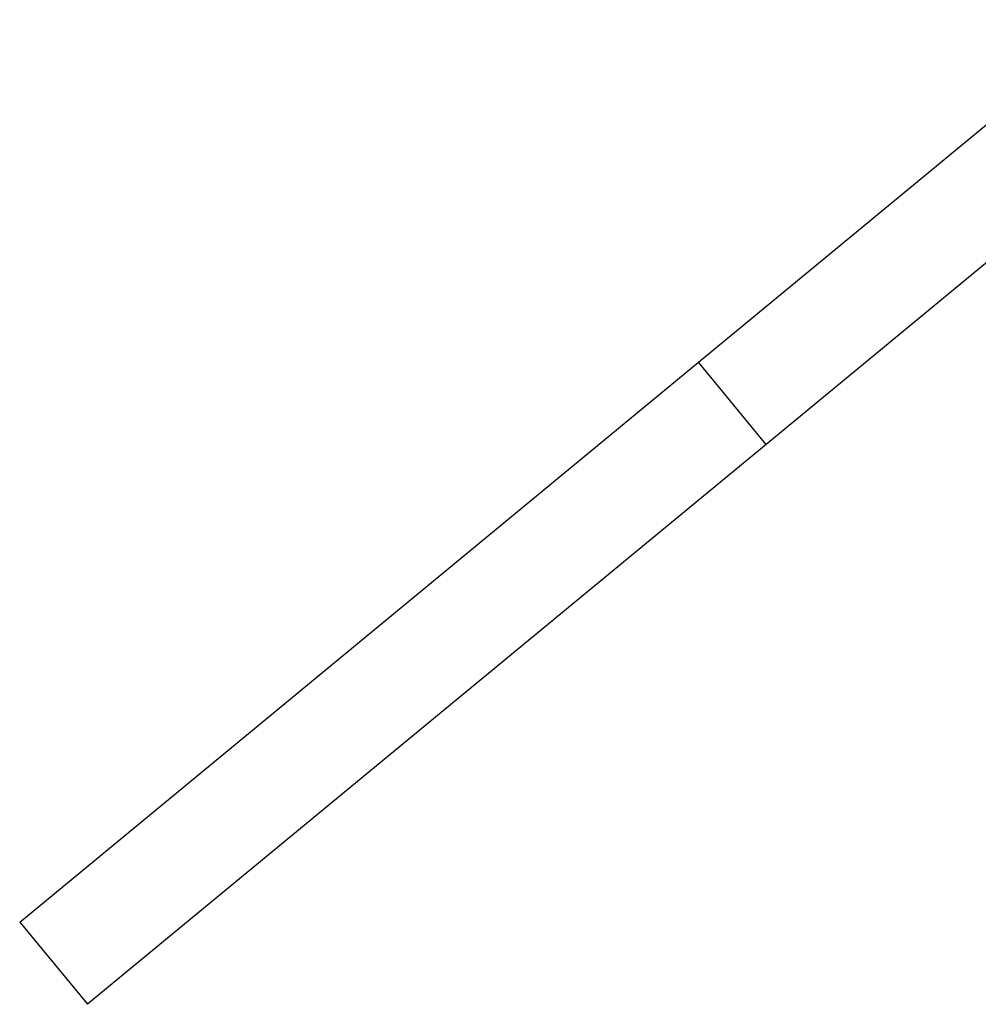
# Model space of a CAD drawing. Extents: x -37.6 to 37.6, y -23.6 to 23.6.
# Drawn here: x 8.8 to 9.4, y 17.5 to 18.1 of the extents above; entities that cross this region are included whole.
import ezdxf

# ---------------------------------------------------------------- set-up
doc = ezdxf.new("R2010")
doc.units = 0
doc.layers.get('0').update_dxf_attribs({"linetype": 'CONTINUOUS'})

msp = doc.modelspace()

# ---------------------------------------------------------------- linework, layer by layer
at = {"color": 0}
for points in [[(9.231, 17.9067), (9.4648, 18.0996)], [(9.231, 17.9067), (9.4648, 18.0996)], [(9.231, 17.9067), (9.4648, 18.0996)], [(9.231, 17.9067), (9.4648, 18.0996)], [(9.231, 17.9067), (9.4648, 18.0996)], [(9.231, 17.9067), (9.4648, 18.0996)], [(9.231, 17.9067), (9.4648, 18.0996)], [(9.231, 17.9067), (9.4648, 18.0996)], [(9.231, 17.9067), (9.4648, 18.0996)], [(9.231, 17.9067), (9.4648, 18.0996)], [(9.231, 17.9067), (9.4648, 18.0996)], [(9.231, 17.9067), (9.4648, 18.0996)], [(9.231, 17.9067), (9.4648, 18.0996)], [(9.231, 17.9067), (9.4648, 18.0996)], [(9.231, 17.9067), (9.4648, 18.0996)], [(9.231, 17.9067), (9.4648, 18.0996)], [(9.231, 17.9067), (9.4648, 18.0996)], [(9.231, 17.9067), (9.4648, 18.0996)], [(9.231, 17.9067), (9.4648, 18.0996)], [(9.231, 17.9067), (9.4648, 18.0996)], [(9.231, 17.9067), (9.4648, 18.0996)], [(9.4679, 18.0244), (9.2692, 17.8604)], [(9.4679, 18.0244), (9.2692, 17.8604)], [(9.4679, 18.0244), (9.2692, 17.8604)], [(9.4679, 18.0244), (9.2692, 17.8604)], [(9.4679, 18.0244), (9.2692, 17.8604)], [(9.4679, 18.0244), (9.2692, 17.8604)], [(9.4679, 18.0244), (9.2692, 17.8604)], [(9.4679, 18.0244), (9.2692, 17.8604)], [(9.4679, 18.0244), (9.2692, 17.8604)], [(9.4679, 18.0244), (9.2692, 17.8604)], [(9.4679, 18.0244), (9.2692, 17.8604)], [(9.4679, 18.0244), (9.2692, 17.8604)], [(9.4679, 18.0244), (9.2692, 17.8604)], [(9.4679, 18.0244), (9.2692, 17.8604)], [(9.4679, 18.0244), (9.2692, 17.8604)], [(9.4679, 18.0244), (9.2692, 17.8604)], [(9.4679, 18.0244), (9.2692, 17.8604)], [(9.4679, 18.0244), (9.2692, 17.8604)], [(9.4679, 18.0244), (9.2692, 17.8604)], [(9.4679, 18.0244), (9.2692, 17.8604)], [(9.4679, 18.0244), (9.2692, 17.8604)], [(8.8488, 17.5913), (9.231, 17.9067)], [(8.8488, 17.5913), (9.231, 17.9067)], [(8.8488, 17.5913), (9.231, 17.9067)], [(8.8488, 17.5913), (9.231, 17.9067)], [(8.8488, 17.5913), (9.231, 17.9067)], [(8.8488, 17.5913), (9.231, 17.9067)], [(8.8488, 17.5913), (9.231, 17.9067)], [(8.8488, 17.5913), (9.231, 17.9067)], [(8.8488, 17.5913), (9.231, 17.9067)], [(8.8488, 17.5913), (9.231, 17.9067)], [(8.8488, 17.5913), (9.231, 17.9067)], [(8.8488, 17.5913), (9.231, 17.9067)], [(8.8488, 17.5913), (9.231, 17.9067)], [(8.8488, 17.5913), (9.231, 17.9067)], [(8.8488, 17.5913), (9.231, 17.9067)], [(8.8488, 17.5913), (9.231, 17.9067)], [(8.8488, 17.5913), (9.231, 17.9067)], [(8.8488, 17.5913), (9.231, 17.9067)], [(8.8488, 17.5913), (9.231, 17.9067)], [(8.8488, 17.5913), (9.231, 17.9067)], [(8.8488, 17.5913), (9.231, 17.9067)], [(9.231, 17.9067), (9.231, 17.9067)], [(9.231, 17.9067), (9.231, 17.9067)], [(9.231, 17.9067), (9.231, 17.9067)], [(9.2692, 17.8604), (9.231, 17.9067)], [(9.2692, 17.8604), (9.231, 17.9067)], [(9.2692, 17.8604), (9.231, 17.9067)], [(9.2692, 17.8604), (9.231, 17.9067)], [(9.2692, 17.8604), (9.231, 17.9067)], [(9.2692, 17.8604), (9.231, 17.9067)], [(9.2692, 17.8604), (9.231, 17.9067)], [(9.2692, 17.8604), (9.231, 17.9067)], [(9.2692, 17.8604), (9.231, 17.9067)], [(9.2692, 17.8604), (9.231, 17.9067)], [(9.2692, 17.8604), (9.231, 17.9067)], [(9.2692, 17.8604), (9.231, 17.9067)], [(9.2692, 17.8604), (9.231, 17.9067)], [(9.2692, 17.8604), (9.231, 17.9067)], [(9.2692, 17.8604), (9.231, 17.9067)], [(9.2692, 17.8604), (9.231, 17.9067)], [(9.2692, 17.8604), (9.231, 17.9067)], [(9.2692, 17.8604), (9.231, 17.9067)], [(9.2692, 17.8604), (9.231, 17.9067)], [(9.2692, 17.8604), (9.231, 17.9067)], [(9.2692, 17.8604), (9.231, 17.9067)], [(9.2692, 17.8604), (8.887, 17.545)], [(9.2692, 17.8604), (8.887, 17.545)], [(9.2692, 17.8604), (8.887, 17.545)], [(9.2692, 17.8604), (8.887, 17.545)], [(9.2692, 17.8604), (8.887, 17.545)], [(9.2692, 17.8604), (8.887, 17.545)], [(9.2692, 17.8604), (8.887, 17.545)], [(9.2692, 17.8604), (8.887, 17.545)], [(9.2692, 17.8604), (8.887, 17.545)], [(9.2692, 17.8604), (8.887, 17.545)], [(9.2692, 17.8604), (8.887, 17.545)], [(9.2692, 17.8604), (8.887, 17.545)], [(9.2692, 17.8604), (8.887, 17.545)], [(9.2692, 17.8604), (8.887, 17.545)], [(9.2692, 17.8604), (8.887, 17.545)], [(9.2692, 17.8604), (8.887, 17.545)], [(9.2692, 17.8604), (8.887, 17.545)], [(9.2692, 17.8604), (8.887, 17.545)], [(9.2692, 17.8604), (8.887, 17.545)], [(9.2692, 17.8604), (8.887, 17.545)], [(9.2692, 17.8604), (8.887, 17.545)], [(9.2692, 17.8604), (9.2692, 17.8604)], [(9.2692, 17.8604), (9.2692, 17.8604)], [(9.2692, 17.8604), (9.2692, 17.8604)], [(8.8488, 17.5913), (8.8488, 17.5913)], [(8.8488, 17.5913), (8.8488, 17.5913)], [(8.8488, 17.5913), (8.887, 17.545)], [(8.8488, 17.5913), (8.887, 17.545)], [(8.8488, 17.5913), (8.887, 17.545)], [(8.8488, 17.5913), (8.887, 17.545)], [(8.8488, 17.5913), (8.887, 17.545)], [(8.8488, 17.5913), (8.887, 17.545)], [(8.8488, 17.5913), (8.887, 17.545)], [(8.8488, 17.5913), (8.887, 17.545)], [(8.8488, 17.5913), (8.887, 17.545)], [(8.8488, 17.5913), (8.887, 17.545)], [(8.8488, 17.5913), (8.887, 17.545)], [(8.8488, 17.5913), (8.887, 17.545)], [(8.8488, 17.5913), (8.887, 17.545)], [(8.8488, 17.5913), (8.887, 17.545)], [(8.8488, 17.5913), (8.887, 17.545)], [(8.8488, 17.5913), (8.887, 17.545)], [(8.8488, 17.5913), (8.887, 17.545)], [(8.8488, 17.5913), (8.887, 17.545)], [(8.8488, 17.5913), (8.887, 17.545)], [(8.8488, 17.5913), (8.887, 17.545)], [(8.8488, 17.5913), (8.887, 17.545)], [(8.887, 17.545), (8.887, 17.545)], [(8.887, 17.545), (8.887, 17.545)]]:
    msp.add_lwpolyline(points, dxfattribs=at)

doc.saveas('drawing.dxf')
